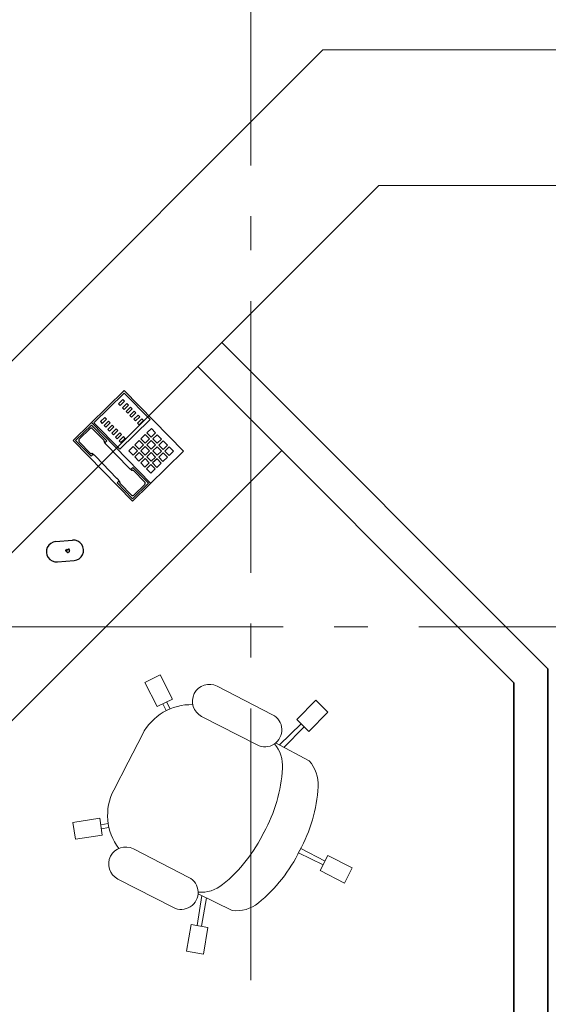
# Model space of a CAD drawing. Units: millimetres. Extents: x -106844 to 28213, y -1882 to 115678.
# Drawn here: x 19311 to 19326, y 732 to 761 of the extents above; entities that cross this region are included whole.
import ezdxf

# ---------------------------------------------------------------- set-up
doc = ezdxf.new("R2010")
doc.units = ezdxf.units.MM
doc.linetypes.add('GOST2.303 6', pattern=[12, 8, -1.5, 1, -1.5])
for name, color, linetype, lineweight in [('2D-чертеж - Общий_Ном_пера__202', 7, 'Continuous', 13), ('Интерьер - Мебель_Ном_пера__202', 7, 'Continuous', 13), ('Интерьер- Перегородка_Ном_пера__204', 7, 'Continuous', 35)]:
    doc.layers.add(name, color=color, linetype=linetype, lineweight=lineweight)
doc.layers.add('B-FURNITURE', color=22, linetype='Continuous')
doc.layers.add('Обозначение', color=7, linetype='Continuous')

# ---------------------------------------------------------------- blocks, each defined once
blk = doc.blocks.new('A$C720E7766')
at = {"layer": 'B-FURNITURE', "color": 253}
for p, q in [((3.91, 9.019), (4.26, 9.376)), ((4.297, 9.018), (4.296, 9.016)), ((4.296, 9.016), (4.298, 9.015)), ((4.299, 9.021), (4.297, 9.018)), ((4.298, 9.015), (4.301, 9.012)), ((4.301, 9.024), (4.299, 9.021)), ((4.305, 9.027), (4.301, 9.024)), ((4.301, 9.012), (4.304, 9.01)), ((4.304, 9.01), (4.308, 9.009)), ((4.308, 9.029), (4.305, 9.027)), ((4.312, 9.03), (4.308, 9.029)), ((4.308, 9.009), (4.311, 9.008)), ((4.311, 9.062), (4.309, 9.063)), ((4.309, 9.063), (4.309, 9.06)), ((4.309, 9.06), (4.31, 9.054)), ((4.31, 9.054), (4.312, 9.048)), ((4.316, 9.061), (4.311, 9.062)), ((4.311, 9.008), (4.315, 9.008)), ((4.312, 9.048), (4.315, 9.043)), ((4.316, 9.03), (4.312, 9.03)), ((4.315, 9.043), (4.318, 9.038)), ((4.315, 9.008), (4.319, 9.008)), ((4.32, 9.061), (4.316, 9.061)), ((4.32, 9.03), (4.316, 9.03)), ((4.318, 9.038), (4.323, 9.034)), ((4.319, 9.008), (4.323, 9.01)), ((4.325, 9.062), (4.32, 9.061)), ((4.324, 9.03), (4.32, 9.03)), ((4.323, 9.034), (4.328, 9.031)), ((4.323, 9.01), (4.327, 9.012)), ((4.327, 9.028), (4.324, 9.03)), ((4.329, 9.064), (4.325, 9.062)), ((4.331, 9.026), (4.327, 9.028)), ((4.327, 9.012), (4.33, 9.014)), ((4.328, 9.031), (4.334, 9.029)), ((4.333, 9.066), (4.329, 9.064)), ((4.33, 9.014), (4.332, 9.017)), ((4.334, 9.024), (4.331, 9.026)), ((4.332, 9.017), (4.334, 9.02)), ((4.336, 9.069), (4.333, 9.066)), ((4.334, 9.029), (4.336, 9.028)), ((4.335, 9.022), (4.334, 9.024)), ((4.334, 9.02), (4.335, 9.022)), ((4.339, 9.072), (4.336, 9.069)), ((4.336, 9.028), (4.337, 9.027)), ((4.337, 9.027), (4.338, 9.025)), ((4.338, 9.025), (4.339, 9.024)), ((4.341, 9.076), (4.339, 9.072)), ((4.339, 9.024), (4.34, 9.022)), ((4.34, 9.022), (4.341, 9.019)), ((4.343, 9.099), (4.341, 9.097)), ((4.341, 9.097), (4.342, 9.094)), ((4.342, 9.08), (4.341, 9.076)), ((4.341, 9.019), (4.342, 9.015)), ((4.342, 9.094), (4.343, 9.089)), ((4.343, 9.085), (4.342, 9.08)), ((4.342, 9.015), (4.344, 9.012)), ((4.35, 9.102), (4.343, 9.099)), ((4.343, 9.089), (4.343, 9.085)), ((4.344, 9.012), (4.347, 9.009)), ((4.347, 9.009), (4.35, 9.007)), ((4.357, 9.105), (4.35, 9.102)), ((4.35, 9.007), (4.353, 9.005)), ((4.353, 9.005), (4.357, 9.004)), ((4.364, 9.106), (4.357, 9.105)), ((4.357, 9.004), (4.363, 9.003)), ((4.363, 9.003), (4.37, 9.003)), ((4.372, 9.106), (4.364, 9.106)), ((4.37, 9.003), (4.377, 9.005)), ((4.375, 9.105), (4.372, 9.106)), ((4.378, 9.104), (4.375, 9.105)), ((4.377, 9.005), (4.383, 9.007)), ((4.38, 9.103), (4.378, 9.104)), ((4.382, 9.101), (4.38, 9.103)), ((4.383, 9.1), (4.382, 9.101)), ((4.384, 9.098), (4.383, 9.1)), ((4.383, 9.007), (4.389, 9.011)), ((4.385, 9.096), (4.384, 9.098)), ((4.386, 9.094), (4.385, 9.096)), ((4.385, 9.09), (4.386, 9.091)), ((4.385, 9.088), (4.385, 9.09)), ((4.386, 9.086), (4.385, 9.088)), ((4.386, 9.091), (4.386, 9.094)), ((4.386, 9.085), (4.386, 9.086)), ((4.387, 9.084), (4.386, 9.085)), ((4.388, 9.084), (4.387, 9.084)), ((4.389, 9.082), (4.388, 9.084)), ((4.39, 9.082), (4.389, 9.082)), ((4.389, 9.011), (4.394, 9.016)), ((4.391, 9.081), (4.39, 9.082)), ((4.392, 9.081), (4.391, 9.081)), ((4.395, 9.081), (4.392, 9.081)), ((4.394, 9.016), (4.398, 9.021)), ((4.398, 9.081), (4.395, 9.081)), ((4.4, 9.081), (4.398, 9.081)), ((4.398, 9.021), (4.403, 9.031)), ((4.402, 9.08), (4.4, 9.081)), ((4.404, 9.079), (4.402, 9.08)), ((4.403, 9.031), (4.408, 9.046)), ((4.406, 9.078), (4.404, 9.079)), ((4.407, 9.076), (4.406, 9.078)), ((4.408, 9.075), (4.407, 9.076)), ((4.409, 9.072), (4.408, 9.075)), ((4.408, 9.046), (4.41, 9.062)), ((4.41, 9.062), (4.409, 9.072)), ((4.338, 8.599), (4.688, 8.956))]:
    blk.add_line(p, q, dxfattribs=at)
for centre, start_param, end_param in [((4.474, 9.166), 3.151055, 6.292648), ((4.124, 8.809), 0.009462, 3.151055)]:
    blk.add_ellipse(centre, major_axis=(-0.212, 0.212), ratio=1, start_param=start_param, end_param=end_param, dxfattribs=at)
blk = doc.blocks.new('A$C00E119A1')
at = {"layer": 'B-FURNITURE', "color": 123}
for p, q in [((0.818, 2.908), (0, 0.974)), ((3.12, 1.934), (0.818, 2.908)), ((0.591, 2.244), (0.845, 2.842)), ((0.676, 2.316), (0.852, 2.731)), ((0.845, 2.842), (1.443, 2.589)), ((0.917, 2.757), (1.36, 2.57)), ((1.372, 2.548), (1.372, 2.547)), ((1.372, 2.547), (1.372, 2.546)), ((1.372, 2.546), (1.372, 2.545)), ((1.372, 2.545), (1.372, 2.544)), ((1.372, 2.544), (1.372, 2.543)), ((1.372, 2.543), (1.374, 2.541)), ((1.374, 2.541), (1.375, 2.538)), ((1.375, 2.539), (1.378, 2.536)), ((1.378, 2.536), (1.381, 2.533)), ((1.381, 2.533), (1.384, 2.53)), ((1.384, 2.53), (1.388, 2.527)), ((1.388, 2.527), (1.392, 2.523)), ((1.392, 2.523), (1.397, 2.52)), ((1.397, 2.52), (1.402, 2.516)), ((1.402, 2.516), (1.408, 2.513)), ((1.408, 2.513), (1.414, 2.509)), ((1.443, 2.589), (1.41, 2.511)), ((1.414, 2.509), (1.424, 2.503)), ((1.424, 2.503), (1.434, 2.497)), ((1.434, 2.497), (1.446, 2.491)), ((1.446, 2.491), (1.458, 2.485)), ((1.458, 2.485), (1.47, 2.479)), ((1.47, 2.479), (1.482, 2.474)), ((1.482, 2.474), (1.495, 2.468)), ((1.495, 2.468), (1.5, 2.466)), ((1.5, 2.466), (2.337, 2.112)), ((2.828, 1.243), (0.526, 2.217)), ((1.19, 1.991), (0.591, 2.244)), ((0.703, 2.251), (1.145, 2.064)), ((1.171, 2.072), (1.17, 2.071)), ((1.17, 2.071), (1.17, 2.071)), ((1.172, 2.072), (1.171, 2.072)), ((1.173, 2.073), (1.172, 2.072)), ((1.174, 2.073), (1.173, 2.073)), ((1.176, 2.074), (1.174, 2.073)), ((1.179, 2.075), (1.176, 2.074)), ((1.183, 2.075), (1.179, 2.074)), ((1.187, 2.075), (1.183, 2.075)), ((1.191, 2.074), (1.187, 2.075)), ((1.223, 2.068), (1.19, 1.991)), ((1.196, 2.074), (1.191, 2.074)), ((1.202, 2.073), (1.196, 2.074)), ((1.208, 2.072), (1.202, 2.073)), ((1.214, 2.071), (1.207, 2.072)), ((1.22, 2.069), (1.214, 2.071)), ((1.227, 2.067), (1.22, 2.069)), ((1.238, 2.064), (1.227, 2.067)), ((1.25, 2.061), (1.238, 2.064)), ((1.262, 2.057), (1.25, 2.061)), ((1.275, 2.053), (1.262, 2.057)), ((1.287, 2.048), (1.274, 2.053)), ((1.3, 2.043), (1.287, 2.048)), ((1.313, 2.038), (1.3, 2.043)), ((1.318, 2.036), (1.313, 2.038)), ((2.155, 1.681), (1.318, 2.036)), ((2.337, 2.112), (2.35, 2.107)), ((2.35, 2.107), (2.363, 2.102)), ((2.363, 2.102), (2.376, 2.097)), ((2.376, 2.097), (2.388, 2.093)), ((2.388, 2.093), (2.4, 2.089)), ((2.4, 2.089), (2.412, 2.086)), ((2.412, 2.086), (2.423, 2.083)), ((2.423, 2.083), (2.456, 2.161)), ((2.423, 2.083), (2.429, 2.081)), ((2.429, 2.081), (2.436, 2.08)), ((2.436, 2.08), (2.442, 2.079)), ((2.442, 2.079), (2.447, 2.078)), ((2.447, 2.078), (2.453, 2.077)), ((2.453, 2.077), (2.457, 2.077)), ((2.456, 2.161), (3.055, 1.907)), ((2.457, 2.077), (2.462, 2.076)), ((2.462, 2.077), (2.465, 2.077)), ((2.465, 2.077), (2.469, 2.077)), ((2.469, 2.077), (2.471, 2.077)), ((2.472, 2.078), (2.474, 2.078)), ((2.474, 2.078), (2.475, 2.079)), ((2.475, 2.079), (2.476, 2.08)), ((2.475, 2.079), (2.475, 2.079)), ((2.477, 2.081), (2.476, 2.08)), ((2.943, 1.9), (2.501, 2.088)), ((0.637, 1.942), (0.567, 1.776)), ((0.567, 1.776), (0.733, 1.706)), ((0.803, 1.872), (0.637, 1.942)), ((0.733, 1.706), (0.803, 1.872)), ((0.868, 1.845), (0.798, 1.679)), ((1.033, 1.774), (0.868, 1.845)), ((0.963, 1.609), (1.033, 1.774)), ((1.098, 1.747), (1.028, 1.581)), ((1.264, 1.677), (1.098, 1.747)), ((2.302, 0), (3.12, 1.934)), ((2.795, 1.42), (2.97, 1.835)), ((3.055, 1.907), (2.802, 1.309)), ((0.443, 1.481), (0.373, 1.316)), ((0.608, 1.411), (0.443, 1.481)), ((0.54, 1.712), (0.47, 1.546)), ((0.47, 1.546), (0.636, 1.476)), ((0.706, 1.642), (0.54, 1.712)), ((0.636, 1.476), (0.706, 1.642)), ((0.77, 1.614), (0.7, 1.449)), ((0.936, 1.544), (0.77, 1.614)), ((0.798, 1.679), (0.963, 1.609)), ((0.866, 1.378), (0.936, 1.544)), ((1.001, 1.517), (0.93, 1.351)), ((1.166, 1.447), (1.001, 1.517)), ((1.028, 1.581), (1.194, 1.511)), ((1.194, 1.511), (1.264, 1.677)), ((1.328, 1.65), (1.258, 1.484)), ((1.258, 1.484), (1.424, 1.414)), ((1.272, 0.49), (1.759, 1.641)), ((1.494, 1.58), (1.328, 1.65)), ((1.424, 1.414), (1.494, 1.58)), ((1.759, 1.641), (2.763, 1.217)), ((2.168, 1.676), (2.155, 1.681)), ((2.181, 1.67), (2.168, 1.676)), ((2.193, 1.664), (2.181, 1.67)), ((2.204, 1.658), (2.193, 1.664)), ((2.203, 1.562), (2.236, 1.64)), ((2.802, 1.309), (2.203, 1.562)), ((2.216, 1.652), (2.204, 1.658)), ((2.226, 1.646), (2.215, 1.652)), ((2.235, 1.64), (2.226, 1.646)), ((2.241, 1.637), (2.235, 1.64)), ((2.247, 1.633), (2.241, 1.637)), ((2.252, 1.63), (2.247, 1.633)), ((2.256, 1.626), (2.252, 1.63)), ((2.26, 1.623), (2.256, 1.626)), ((2.264, 1.62), (2.26, 1.623)), ((2.267, 1.617), (2.264, 1.62)), ((2.27, 1.614), (2.267, 1.617)), ((2.272, 1.612), (2.27, 1.614)), ((2.273, 1.609), (2.272, 1.611)), ((2.274, 1.607), (2.273, 1.609)), ((2.275, 1.606), (2.274, 1.607)), ((2.275, 1.605), (2.275, 1.606)), ((2.275, 1.604), (2.275, 1.605)), ((2.275, 1.602), (2.275, 1.604)), ((2.729, 1.394), (2.287, 1.581)), ((0.345, 1.251), (0.275, 1.085)), ((0.511, 1.181), (0.345, 1.251)), ((0.373, 1.316), (0.538, 1.246)), ((0.441, 1.015), (0.511, 1.181)), ((0.538, 1.246), (0.608, 1.411)), ((0.673, 1.384), (0.603, 1.218)), ((0.603, 1.218), (0.769, 1.148)), ((0.839, 1.314), (0.673, 1.384)), ((0.7, 1.449), (0.866, 1.378)), ((0.769, 1.148), (0.839, 1.314)), ((0.903, 1.287), (0.833, 1.121)), ((1.069, 1.217), (0.903, 1.287)), ((0.93, 1.351), (1.096, 1.281)), ((0.999, 1.051), (1.069, 1.217)), ((1.133, 1.189), (1.063, 1.024)), ((1.096, 1.281), (1.166, 1.447)), ((1.299, 1.119), (1.133, 1.189)), ((1.231, 1.42), (1.161, 1.254)), ((1.161, 1.254), (1.326, 1.184)), ((1.397, 1.349), (1.231, 1.42)), ((1.326, 1.184), (1.397, 1.349)), ((1.8, 1.45), (1.729, 1.285)), ((1.729, 1.285), (1.794, 1.257)), ((1.794, 1.257), (1.864, 1.423)), ((1.864, 1.423), (1.8, 1.45)), ((1.946, 1.388), (1.876, 1.223)), ((1.876, 1.223), (1.94, 1.195)), ((1.94, 1.195), (2.01, 1.361)), ((2.01, 1.361), (1.946, 1.388)), ((2.092, 1.327), (2.022, 1.161)), ((2.022, 1.161), (2.087, 1.133)), ((2.087, 1.133), (2.157, 1.299)), ((2.157, 1.299), (2.092, 1.327)), ((2.239, 1.265), (2.169, 1.099)), ((2.233, 1.072), (2.303, 1.237)), ((2.303, 1.237), (2.239, 1.265)), ((2.763, 1.217), (2.276, 0.065)), ((2.385, 1.203), (2.315, 1.037)), ((2.38, 1.01), (2.45, 1.175)), ((2.45, 1.175), (2.385, 1.203)), ((0, 0.974), (2.302, 0)), ((0.275, 1.085), (0.441, 1.015)), ((0.575, 1.154), (0.505, 0.988)), ((0.505, 0.988), (0.671, 0.918)), ((0.741, 1.084), (0.575, 1.154)), ((0.671, 0.918), (0.741, 1.084)), ((0.806, 1.056), (0.736, 0.891)), ((0.736, 0.891), (0.901, 0.821)), ((0.972, 0.986), (0.806, 1.056)), ((0.833, 1.121), (0.999, 1.051)), ((0.901, 0.821), (0.972, 0.986)), ((1.036, 0.959), (0.966, 0.793)), ((1.202, 0.889), (1.036, 0.959)), ((1.063, 1.024), (1.229, 0.953)), ((1.132, 0.723), (1.202, 0.889)), ((1.229, 0.953), (1.299, 1.119)), ((2.169, 1.099), (2.233, 1.072)), ((2.315, 1.037), (2.38, 1.01)), ((2.532, 1.141), (2.462, 0.975)), ((2.462, 0.975), (2.526, 0.948)), ((2.526, 0.948), (2.596, 1.113)), ((2.596, 1.113), (2.532, 1.141)), ((0.966, 0.793), (1.132, 0.723)), ((1.507, 0.76), (1.437, 0.594)), ((1.437, 0.594), (1.502, 0.567)), ((1.502, 0.567), (1.572, 0.732)), ((1.572, 0.732), (1.507, 0.76)), ((1.654, 0.698), (1.584, 0.532)), ((1.648, 0.505), (1.718, 0.67)), ((1.718, 0.67), (1.654, 0.698)), ((1.8, 0.636), (1.73, 0.47)), ((1.795, 0.443), (1.865, 0.609)), ((1.865, 0.609), (1.8, 0.636)), ((2.276, 0.065), (1.272, 0.49)), ((1.584, 0.532), (1.648, 0.505)), ((1.73, 0.47), (1.795, 0.443)), ((1.947, 0.574), (1.877, 0.408)), ((1.877, 0.408), (1.941, 0.381)), ((1.941, 0.381), (2.011, 0.547)), ((2.011, 0.547), (1.947, 0.574)), ((2.093, 0.512), (2.023, 0.346)), ((2.023, 0.346), (2.088, 0.319)), ((2.088, 0.319), (2.158, 0.485)), ((2.158, 0.485), (2.093, 0.512)), ((2.24, 0.45), (2.169, 0.284)), ((2.234, 0.257), (2.304, 0.423)), ((2.304, 0.423), (2.24, 0.45)), ((2.169, 0.284), (2.234, 0.257))]:
    blk.add_line(p, q, dxfattribs=at)
for centre, major_axis, start_param, end_param in [((0.898, 2.711), (-0.0354, -0.0354), 3.526834, 5.09763), ((1.352, 2.552), (-0.0141, 0.0141), 3.788168, 5.09763), ((0.722, 2.297), (-0.0354, 0.0354), 0.385241, 1.956037), ((1.153, 2.082), (-0.0141, -0.0141), 0.385241, 1.694703), ((2.493, 2.069), (-0.0141, 0.0141), 5.09763, 6.407092), ((2.924, 1.854), (-0.0354, -0.0354), 1.956037, 3.526834), ((2.294, 1.599), (-0.0141, -0.0141), -0.924221, 0.385241), ((2.749, 1.44), (-0.0354, -0.0354), 0.385241, 1.956037)]:
    blk.add_ellipse(centre, major_axis=major_axis, ratio=1, start_param=start_param, end_param=end_param, dxfattribs=at)

msp = doc.modelspace()

# ---------------------------------------------------------------- linework, layer by layer
at = {"layer": '2D-чертеж - Общий_Ном_пера__202', "linetype": 'GOST2.303 6'}
for p, q in [((19317.452, 896.457), (19317.452, 675.305)), ((19618.4, 742.862), (18985.868, 742.862))]:
    msp.add_line(p, q, dxfattribs=at)
at = {"layer": '2D-чертеж - Общий_Ном_пера__202', "linetype": 'Continuous'}
for p, q in [((19298.381, 738.678), (19319.565, 759.862)), ((19319.565, 759.862), (19340.202, 759.862)), ((19301.21, 735.85), (19321.222, 755.862)), ((19321.222, 755.862), (19340.202, 755.862)), ((19303.685, 733.375), (19318.364, 748.054))]:
    msp.add_line(p, q, dxfattribs=at)
at = {"layer": 'Интерьер - Мебель_Ном_пера__202', "linetype": 'Continuous'}
for p, q in [((19314.774, 741.45), (19314.328, 741.225)), ((19314.688, 740.511), (19314.328, 741.225)), ((19315.135, 740.736), (19314.774, 741.45)), ((19316.456, 741.113), (19318.09, 740.271)), ((19315.135, 740.736), (19314.688, 740.511)), ((19315.071, 740.447), (19314.965, 740.65)), ((19318.801, 740.135), (19319.366, 740.701)), ((19319.72, 740.348), (19319.366, 740.701)), ((19314.957, 740.395), (19314.858, 740.596)), ((19319.155, 739.782), (19319.72, 740.348)), ((19315.998, 740.224), (19317.632, 739.383)), ((19319.155, 739.782), (19318.801, 740.135)), ((19318.288, 739.382), (19318.933, 740.004)), ((19318.42, 739.312), (19319.018, 739.919)), ((19313.829, 738.873), (19314.252, 739.695)), ((19319.165, 738.911), (19318.179, 739.441)), ((19313.829, 738.873), (19313.406, 738.051)), ((19312.994, 737.222), (19312.203, 737.1)), ((19313.07, 736.728), (19312.994, 737.222)), ((19312.28, 736.606), (19312.203, 737.1)), ((19313.245, 737.071), (19313.023, 737.034)), ((19313.268, 736.947), (19313.041, 736.915)), ((19313.07, 736.728), (19312.28, 736.606)), ((19313.988, 736.322), (19315.622, 735.48)), ((19318.921, 736.334), (19319.634, 735.955)), ((19318.856, 736.209), (19319.579, 735.849)), ((19319.721, 736.124), (19319.492, 735.68)), ((19319.721, 736.124), (19320.433, 735.758)), ((19319.492, 735.68), (19320.204, 735.313)), ((19320.433, 735.758), (19320.204, 735.313)), ((19313.531, 735.433), (19315.165, 734.591)), ((19316.004, 734.946), (19315.871, 734.061)), ((19316.896, 734.506), (19315.892, 735.001)), ((19316.137, 734.88), (19315.99, 734.041)), ((19315.688, 734.092), (19315.556, 733.303)), ((19316.182, 734.008), (19315.688, 734.092)), ((19316.182, 734.008), (19316.049, 733.22)), ((19316.049, 733.22), (19315.556, 733.303))]:
    msp.add_line(p, q, dxfattribs=at)
for centre, major_axis, start_param, end_param in [((19316.227, 740.669), (-0.445, 0.229), -1.570796, 1.570796), ((19315.689, 738.955), (-1.437, 0.74), -1.125039, 0), ((19317.861, 739.827), (-0.445, 0.229), 1.570796, 4.712389), ((19317.354, 738.759), (-0.915, 0.471), 3.554672, 4.309737), ((19318.407, 738.217), (-0.915, 0.471), 3.554672, 4.359188), ((19313.99, 738.952), (-3.91, 2.014), 3.107651, 3.558821), ((19314.843, 737.311), (-1.437, 0.74), 0, 1.125039), ((19315.043, 738.41), (-3.91, 2.014), 3.107651, 3.558821), ((19313.857, 738.695), (-3.91, 2.014), 2.724365, 3.175535), ((19313.759, 735.877), (-0.445, 0.229), -1.570796, 1.570796), ((19314.91, 738.153), (-3.91, 2.014), 2.724365, 3.175535), ((19315.393, 735.036), (-0.445, 0.229), 1.570796, 4.712389), ((19315.968, 736.069), (-0.915, 0.471), 1.973448, 2.728514), ((19317.021, 735.527), (-0.915, 0.471), 1.923998, 2.728514)]:
    msp.add_ellipse(centre, major_axis=major_axis, ratio=0.999212, start_param=start_param, end_param=end_param, dxfattribs=at)
at = {"layer": 'Интерьер- Перегородка_Ном_пера__204', "linetype": 'Continuous'}
for p, q in [((19316.596, 751.236), (19315.889, 750.529)), ((19326.202, 741.63), (19316.596, 751.236)), ((19315.889, 750.529), (19325.202, 741.216)), ((19326.202, 712.862), (19326.202, 741.63)), ((19325.202, 741.216), (19325.202, 712.862))]:
    msp.add_line(p, q, dxfattribs=at)

# ---------------------------------------------------------------- block references
at = {"layer": 'Обозначение', "ltscale": 2}
for name, p, rotation in [('A$C00E119A1', (19315.84, 748.932), 157.2706489868027), ('A$C720E7766', (19302.849, 741.088), 319.2805488647132)]:
    msp.add_blockref(name, p, dxfattribs=dict(at, rotation=rotation))

doc.saveas('drawing.dxf')
